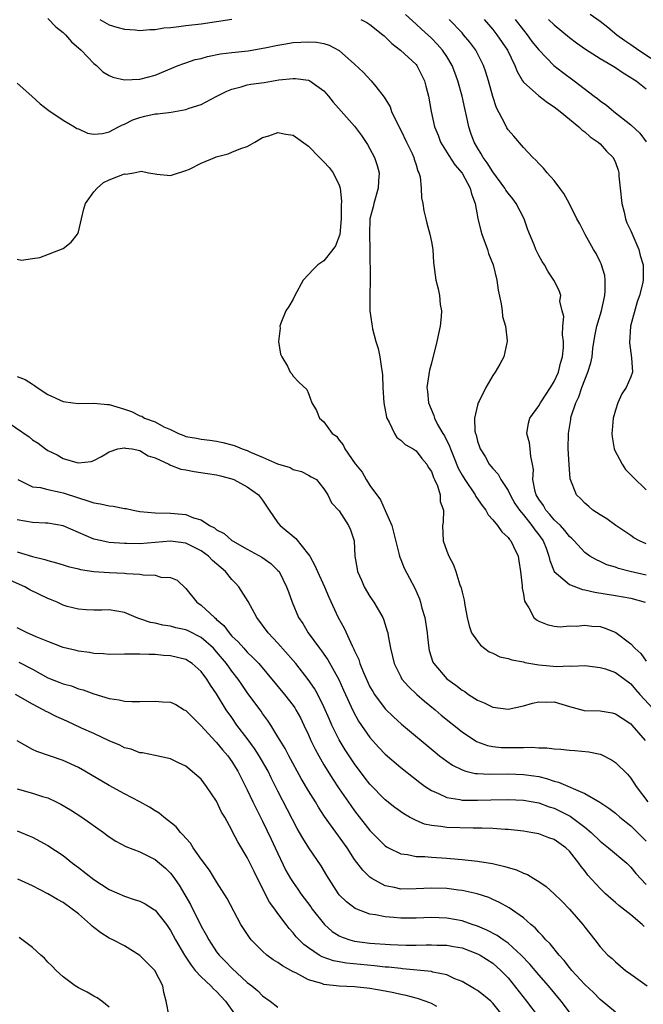
# Model space of a CAD drawing. Units: inches. Extents: x 2604000 to 2607000, y 1497000 to 1500000.
# Drawn here: x 2604593 to 2604675, y 1498199 to 1498327 of the extents above; entities that cross this region are included whole.
import ezdxf

# ---------------------------------------------------------------- set-up
doc = ezdxf.new("R2010")
doc.units = ezdxf.units.IN
doc.header["$MEASUREMENT"] = 0
doc.layers.add('LD26041497_2ft', color=71, linetype='Continuous')

msp = doc.modelspace()

# ---------------------------------------------------------------- linework, layer by layer
at = {"layer": 'LD26041497_2ft'}
for points, elevation in [([(2604597, 1498327.1), (2604598.04, 1498326.04), (2604599, 1498325.3), (2604599.32, 1498325), (2604600.07, 1498324.07), (2604601.33, 1498323), (2604603, 1498321.27), (2604603.37, 1498321), (2604604.18, 1498320.18), (2604605, 1498319.68), (2604605.47, 1498319.47), (2604607, 1498319.11), (2604609, 1498319.21), (2604611, 1498319.74), (2604614.01, 1498321), (2604614.73, 1498321.27), (2604615, 1498321.34), (2604616.23, 1498321.77), (2604617, 1498321.92), (2604617.82, 1498322.18), (2604619.51, 1498322.49), (2604621, 1498322.68), (2604623.11, 1498322.89), (2604625.28, 1498323.28), (2604627, 1498323.66), (2604627.76, 1498323.76), (2604629, 1498323.97), (2604631, 1498324.08), (2604632.01, 1498324.01), (2604633, 1498323.84), (2604633.66, 1498323.66), (2604635, 1498322.94), (2604637, 1498321.18), (2604638.12, 1498320.12), (2604639.17, 1498319), (2604639.77, 1498318.23), (2604640.87, 1498316.87), (2604641.62, 1498315.62), (2604641.82, 1498315), (2604642.55, 1498313.45), (2604643, 1498312.57), (2604643.77, 1498311), (2604644.48, 1498309.52), (2604644.71, 1498309), (2604644.76, 1498308.76), (2604645, 1498308.02), (2604645.23, 1498307.23), (2604645.36, 1498307), (2604645.53, 1498306.47), (2604645.68, 1498305), (2604645.72, 1498303.72), (2604645.88, 1498303), (2604646.04, 1498302.04), (2604646.27, 1498301), (2604646.41, 1498300.41), (2604646.8, 1498299), (2604647, 1498298.01), (2604647.18, 1498297), (2604647.29, 1498295.29), (2604647.57, 1498293), (2604647.88, 1498291.88), (2604648.05, 1498291), (2604648.16, 1498289.84), (2604648.31, 1498289), (2604648.28, 1498288.28), (2604648.16, 1498287), (2604647.73, 1498285), (2604647, 1498282.18), (2604646.75, 1498281.25), (2604646.7, 1498281), (2604646.68, 1498280.68), (2604646.43, 1498279), (2604646.5, 1498278.5), (2604646.61, 1498277), (2604647.34, 1498275.35), (2604647.41, 1498275), (2604647.82, 1498274.18), (2604648.5, 1498273), (2604648.7, 1498272.7), (2604649.37, 1498271.37), (2604649.48, 1498271), (2604649.93, 1498269.93), (2604650.5, 1498268.5), (2604651, 1498267.58), (2604651.36, 1498267), (2604652.73, 1498265), (2604652.81, 1498264.81), (2604653.61, 1498263.61), (2604654.09, 1498263), (2604654.4, 1498262.4), (2604655, 1498261.75), (2604655.61, 1498261), (2604656.19, 1498260.19), (2604657, 1498259.46), (2604657.19, 1498259.19), (2604657.37, 1498259), (2604657.73, 1498258.27), (2604658.33, 1498257), (2604658.41, 1498256.41), (2604658.63, 1498255), (2604658.84, 1498253.16), (2604658.84, 1498252.84), (2604659, 1498252.04), (2604659.13, 1498251.13), (2604659.72, 1498250.28), (2604660.38, 1498249), (2604660.72, 1498248.72), (2604661, 1498248.53), (2604662.09, 1498248.09), (2604663, 1498247.87), (2604663.79, 1498247.79), (2604665, 1498247.93), (2604665.89, 1498247.89), (2604667, 1498248.04), (2604667.91, 1498247.91), (2604669, 1498247.83), (2604669.64, 1498247.64), (2604671.07, 1498247.07), (2604673, 1498245.6), (2604673.53, 1498245), (2604674.32, 1498244.32), (2604675, 1498243.32)], 8994), ([(2604603.79, 1498327), (2604605, 1498326.31), (2604606, 1498326), (2604607, 1498325.71), (2604608.37, 1498325.63), (2604609, 1498325.55), (2604610.31, 1498325.69), (2604611, 1498325.68), (2604612.12, 1498325.88), (2604613, 1498325.94), (2604614.07, 1498326.07), (2604615, 1498326.2), (2604617, 1498326.44), (2604619, 1498326.72), (2604621, 1498327.04)], 8992), ([(2604637.82, 1498327), (2604638.59, 1498326.59), (2604639, 1498326.33), (2604640.69, 1498325), (2604640.84, 1498324.84), (2604641, 1498324.72), (2604641.84, 1498323.84), (2604642.97, 1498323), (2604645, 1498321.1), (2604645.09, 1498321), (2604646.12, 1498319), (2604646.29, 1498318.29), (2604646.64, 1498317), (2604646.96, 1498315), (2604647.4, 1498313), (2604647.89, 1498311.89), (2604648.21, 1498311), (2604649.26, 1498309.26), (2604650.05, 1498308.05), (2604651, 1498306.95), (2604652.08, 1498305), (2604652.24, 1498304.24), (2604652.71, 1498303), (2604653.06, 1498301.06), (2604653.44, 1498299.44), (2604653.58, 1498299), (2604654.3, 1498297), (2604654.46, 1498296.46), (2604655.06, 1498295), (2604655.55, 1498293), (2604655.7, 1498291.7), (2604656.09, 1498289.91), (2604656.21, 1498289), (2604656.27, 1498288.27), (2604656.65, 1498287), (2604656.89, 1498285.11), (2604656.88, 1498285), (2604656.82, 1498284.82), (2604656.44, 1498283), (2604655.94, 1498282.06), (2604655.32, 1498281), (2604655, 1498280.57), (2604654.12, 1498279), (2604653.22, 1498277.22), (2604653.09, 1498277), (2604653, 1498276.71), (2604652.62, 1498275), (2604652.67, 1498273.33), (2604652.74, 1498273), (2604652.82, 1498272.82), (2604653, 1498272.03), (2604653.28, 1498271.28), (2604653.36, 1498271), (2604654, 1498270), (2604654.55, 1498269), (2604654.77, 1498268.77), (2604655, 1498268.44), (2604655.7, 1498267.7), (2604656.05, 1498267), (2604657, 1498265.57), (2604657.26, 1498265), (2604657.9, 1498263.9), (2604658.5, 1498263), (2604659, 1498262.41), (2604660.12, 1498261), (2604660.47, 1498260.47), (2604661, 1498259.81), (2604661.58, 1498259), (2604661.95, 1498258.05), (2604662.33, 1498257), (2604662.43, 1498256.43), (2604663.02, 1498255.02), (2604665, 1498253.32), (2604666.69, 1498252.69), (2604667, 1498252.63), (2604668.32, 1498252.32), (2604671, 1498251.89), (2604673, 1498251.52), (2604674.89, 1498251)], 8992), ([(2604675, 1498254.52), (2604672.92, 1498255), (2604671.4, 1498255.4), (2604671, 1498255.56), (2604669.89, 1498255.89), (2604669, 1498256.33), (2604668.52, 1498256.52), (2604667.68, 1498257), (2604667, 1498257.48), (2604665.63, 1498259), (2604665.31, 1498259.31), (2604665, 1498259.56), (2604664.38, 1498260.38), (2604663.82, 1498261), (2604663, 1498261.77), (2604662.45, 1498262.45), (2604661.93, 1498263), (2604661.6, 1498263.6), (2604661, 1498264.43), (2604660.67, 1498265), (2604660.54, 1498265.46), (2604660.25, 1498267), (2604660.3, 1498268.3), (2604660.2, 1498269), (2604659.97, 1498270.03), (2604659.89, 1498271), (2604659.78, 1498271.78), (2604659.44, 1498273), (2604659.66, 1498274.34), (2604659.83, 1498275), (2604661, 1498276.62), (2604661.22, 1498277), (2604662.55, 1498279), (2604663, 1498279.78), (2604663.56, 1498281), (2604663.84, 1498282.16), (2604664.1, 1498283), (2604664.22, 1498284.22), (2604664.24, 1498285), (2604664.11, 1498285.89), (2604664.15, 1498287), (2604664.25, 1498288.25), (2604664.04, 1498289), (2604663.74, 1498290.26), (2604663.86, 1498291), (2604663.66, 1498291.66), (2604662.95, 1498293), (2604662.18, 1498294.18), (2604661.75, 1498295), (2604661.43, 1498295.43), (2604661, 1498296.2), (2604660.64, 1498297), (2604660.41, 1498297.59), (2604659.56, 1498299.56), (2604659.08, 1498301), (2604658.05, 1498303), (2604657.6, 1498303.6), (2604657, 1498304.33), (2604656.73, 1498304.73), (2604656.57, 1498305), (2604655, 1498307.11), (2604654.29, 1498308.29), (2604653.76, 1498309), (2604653.49, 1498309.49), (2604653, 1498310.26), (2604652.58, 1498311), (2604652.16, 1498312.16), (2604651.88, 1498313), (2604651.59, 1498314.41), (2604651.36, 1498315.36), (2604651.01, 1498317), (2604650.47, 1498319), (2604650.08, 1498320.08), (2604649.71, 1498321), (2604649, 1498322.17), (2604648.44, 1498323), (2604647.76, 1498323.76), (2604647, 1498324.54), (2604645.71, 1498325.71), (2604645, 1498326.39), (2604643.65, 1498327.65)], 8990), ([(2604675, 1498258.63), (2604674.15, 1498259), (2604673.41, 1498259.41), (2604673, 1498259.69), (2604672.23, 1498260.23), (2604671.07, 1498261), (2604669.89, 1498261.89), (2604669, 1498262.42), (2604668.07, 1498263), (2604667.51, 1498263.51), (2604667, 1498263.93), (2604666.49, 1498264.49), (2604665.91, 1498265), (2604665.09, 1498267.09), (2604664.95, 1498268.95), (2604664.85, 1498271), (2604664.86, 1498273), (2604665.17, 1498274.83), (2604665.19, 1498275), (2604665.24, 1498275.24), (2604665.82, 1498277), (2604666.22, 1498277.78), (2604666.6, 1498279), (2604667, 1498280.02), (2604667.42, 1498281), (2604667.79, 1498282.21), (2604667.95, 1498283), (2604668.07, 1498284.07), (2604668.3, 1498285.7), (2604668.55, 1498287), (2604669.16, 1498289), (2604669.61, 1498291), (2604669.65, 1498291.65), (2604669.66, 1498293), (2604669.6, 1498293.6), (2604669.14, 1498295.14), (2604669, 1498295.39), (2604668.47, 1498296.47), (2604668.13, 1498297), (2604667.03, 1498298.97), (2604666.35, 1498300.35), (2604665.98, 1498301), (2604665, 1498302.96), (2604664.28, 1498304.28), (2604663.76, 1498305), (2604663, 1498305.98), (2604662.11, 1498307), (2604661.62, 1498307.62), (2604661, 1498308.2), (2604660.63, 1498308.63), (2604660.21, 1498309), (2604659, 1498310.29), (2604657.76, 1498311.76), (2604657, 1498312.6), (2604656.85, 1498312.85), (2604656.56, 1498313.44), (2604655.48, 1498315.48), (2604655, 1498316.95), (2604654.44, 1498319), (2604654.1, 1498320.1), (2604653.8, 1498321), (2604652.78, 1498323), (2604652.02, 1498324.02), (2604651.21, 1498325), (2604651, 1498325.23), (2604649.31, 1498327)], 8988), ([(2604653.9, 1498327), (2604655, 1498325.69), (2604655.54, 1498325), (2604656.92, 1498323), (2604657.89, 1498321), (2604658.19, 1498320.19), (2604658.88, 1498319), (2604659, 1498318.82), (2604661, 1498317.02), (2604662.15, 1498316.15), (2604663, 1498315.62), (2604663.81, 1498315), (2604665, 1498313.98), (2604666.24, 1498313), (2604666.6, 1498312.6), (2604667, 1498312.33), (2604667.69, 1498311.69), (2604668.75, 1498311), (2604669, 1498310.76), (2604669.82, 1498309.82), (2604670.68, 1498309), (2604671, 1498308.35), (2604671.35, 1498307.35), (2604671.44, 1498307), (2604671.46, 1498306.54), (2604671.63, 1498305), (2604671.82, 1498303), (2604672.13, 1498301.87), (2604672.31, 1498301), (2604672.49, 1498300.49), (2604673, 1498299.42), (2604674.05, 1498297), (2604674.22, 1498296.22), (2604674.59, 1498295), (2604674.62, 1498293.38), (2604674.62, 1498293), (2604674.52, 1498292.52), (2604674.15, 1498291), (2604673.81, 1498290.19), (2604672.97, 1498287), (2604672.82, 1498284.82), (2604673.11, 1498282.89), (2604673.2, 1498281), (2604673, 1498280.4), (2604672.4, 1498279), (2604671.84, 1498278.16), (2604671.31, 1498277), (2604671, 1498276.03), (2604670.72, 1498275), (2604670.57, 1498273.43), (2604670.54, 1498273), (2604670.58, 1498272.58), (2604670.82, 1498271), (2604670.87, 1498270.87), (2604671.87, 1498269), (2604672.33, 1498268.33), (2604673, 1498267.64), (2604673.3, 1498267.3), (2604675, 1498265.65)], 8986), ([(2604657.92, 1498327), (2604659, 1498325.58), (2604659.47, 1498325), (2604660.12, 1498324.12), (2604661, 1498323.01), (2604662.97, 1498320.97), (2604664.11, 1498320.11), (2604665.62, 1498319), (2604668.23, 1498317), (2604668.67, 1498316.67), (2604669, 1498316.4), (2604669.82, 1498315.82), (2604670.78, 1498315), (2604673, 1498313.27), (2604674.17, 1498312.17), (2604675.02, 1498311.02)], 8984), ([(2604662.28, 1498327), (2604663, 1498326.27), (2604665, 1498324.63), (2604665.93, 1498323.93), (2604667.1, 1498323.1), (2604669, 1498321.89), (2604670.55, 1498321), (2604671, 1498320.71), (2604672.01, 1498320.01), (2604673, 1498319.44), (2604673.25, 1498319.25), (2604673.68, 1498319), (2604675, 1498317.96)], 8982), ([(2604667.7, 1498327.7), (2604669, 1498326.77), (2604669.99, 1498325.99), (2604671.19, 1498325), (2604672.23, 1498324.23), (2604673, 1498323.73), (2604674.03, 1498323), (2604677.11, 1498321)], 8980), ([(2604593, 1498318.69), (2604594.93, 1498317), (2604596.01, 1498316.01), (2604597.12, 1498315.12), (2604599, 1498313.84), (2604600.5, 1498313), (2604600.78, 1498312.78), (2604601, 1498312.72), (2604602.17, 1498312.17), (2604603, 1498312.05), (2604604.14, 1498312.14), (2604605, 1498312.34), (2604606.22, 1498313), (2604606.74, 1498313.26), (2604607, 1498313.33), (2604608.1, 1498313.9), (2604609, 1498314.2), (2604609.63, 1498314.37), (2604611, 1498314.68), (2604611.3, 1498314.7), (2604613.08, 1498314.92), (2604615, 1498315.25), (2604615.41, 1498315.41), (2604617, 1498315.92), (2604618.95, 1498316.95), (2604620.35, 1498317.65), (2604621, 1498317.92), (2604622.19, 1498318.19), (2604623, 1498318.45), (2604623.45, 1498318.55), (2604625.21, 1498318.79), (2604627.11, 1498319.11), (2604629, 1498319.3), (2604629.3, 1498319.3), (2604631, 1498319.09), (2604631.18, 1498319), (2604633, 1498317.69), (2604633.6, 1498317), (2604634.22, 1498316.22), (2604637, 1498313.06), (2604637.88, 1498311.88), (2604638.68, 1498310.68), (2604639, 1498310.11), (2604639.57, 1498309), (2604639.95, 1498307.95), (2604640.18, 1498307), (2604640.09, 1498305.91), (2604640.08, 1498305), (2604639.5, 1498303), (2604639.42, 1498302.58), (2604639, 1498301), (2604638.94, 1498299), (2604638.99, 1498297.01), (2604639.02, 1498293), (2604638.99, 1498291), (2604639, 1498289), (2604639.26, 1498287.26), (2604639.28, 1498287), (2604639.33, 1498286.67), (2604639.78, 1498285), (2604640.08, 1498284.08), (2604640.3, 1498283), (2604640.51, 1498281.49), (2604640.59, 1498281), (2604640.62, 1498280.62), (2604640.66, 1498279), (2604640.79, 1498277), (2604641.15, 1498275.15), (2604641.2, 1498275), (2604641.5, 1498274.5), (2604642.21, 1498273), (2604642.5, 1498272.5), (2604643, 1498272.16), (2604643.59, 1498271.59), (2604644.64, 1498271), (2604645, 1498270.74), (2604645.77, 1498269.77), (2604646.43, 1498269), (2604646.6, 1498268.6), (2604647, 1498268.05), (2604647.27, 1498267.27), (2604647.42, 1498267), (2604647.81, 1498266.19), (2604648.14, 1498265), (2604648.15, 1498264.15), (2604648.57, 1498263), (2604648.53, 1498261.47), (2604648.46, 1498261), (2604648.55, 1498259), (2604649, 1498257.67), (2604649.26, 1498257), (2604649.9, 1498255.9), (2604650.17, 1498255), (2604650.73, 1498253.27), (2604650.88, 1498252.88), (2604651, 1498252.32), (2604651.29, 1498251.29), (2604651.37, 1498250.63), (2604651.65, 1498249), (2604651.93, 1498247.93), (2604652.24, 1498247), (2604653, 1498245.92), (2604653.4, 1498245.4), (2604654.55, 1498244.55), (2604655, 1498244.36), (2604655.91, 1498243.91), (2604657, 1498243.66), (2604657.48, 1498243.48), (2604659, 1498243.22), (2604659.17, 1498243.17), (2604661, 1498242.84), (2604663.35, 1498242.65), (2604665, 1498242.71), (2604665.33, 1498242.67), (2604667, 1498242.74), (2604669, 1498242.52), (2604669.68, 1498242.32), (2604671, 1498241.85), (2604672.19, 1498241), (2604672.64, 1498240.64), (2604673, 1498240.37), (2604673.63, 1498239.63), (2604674.18, 1498239), (2604676.49, 1498236.49)], 8996), ([(2604593, 1498295.72), (2604593.59, 1498295.59), (2604595, 1498295.83), (2604595.96, 1498295.96), (2604599, 1498297.13), (2604600.03, 1498297.97), (2604600.86, 1498299), (2604601, 1498299.3), (2604601.41, 1498301), (2604601.69, 1498302.31), (2604601.91, 1498303), (2604603, 1498304.5), (2604603.42, 1498305), (2604604.28, 1498305.72), (2604605, 1498306.06), (2604607, 1498306.86), (2604607.16, 1498306.84), (2604608.23, 1498307), (2604609, 1498307.15), (2604609.2, 1498307.2), (2604610.11, 1498307), (2604611, 1498306.86), (2604611.2, 1498306.8), (2604613, 1498306.66), (2604613.27, 1498306.73), (2604615, 1498307.3), (2604615.49, 1498307.49), (2604617, 1498308.25), (2604618.76, 1498309), (2604618.94, 1498309.06), (2604620.51, 1498309.49), (2604621, 1498309.67), (2604622.16, 1498310.16), (2604623, 1498310.44), (2604623.37, 1498310.63), (2604623.97, 1498311), (2604625, 1498311.58), (2604625.83, 1498311.83), (2604627, 1498312.26), (2604628.04, 1498312.04), (2604629, 1498311.91), (2604631, 1498310.46), (2604632.42, 1498309), (2604633, 1498308.43), (2604633.68, 1498307.68), (2604634.21, 1498307), (2604635, 1498305.38), (2604635.13, 1498305), (2604635.3, 1498303.3), (2604635.23, 1498302.77), (2604635.24, 1498301), (2604635.05, 1498298.95), (2604634.51, 1498297.49), (2604634.17, 1498297), (2604633, 1498295.54), (2604632.2, 1498295), (2604631.58, 1498294.41), (2604631, 1498293.74), (2604630.27, 1498293), (2604629.2, 1498291), (2604629, 1498290.54), (2604628.43, 1498289.57), (2604628.05, 1498289), (2604627.38, 1498287.38), (2604627.24, 1498287), (2604627.27, 1498286.73), (2604627.09, 1498285), (2604627.35, 1498283.35), (2604627.51, 1498283), (2604628.23, 1498281.77), (2604628.61, 1498281), (2604628.8, 1498280.8), (2604629, 1498280.5), (2604629.72, 1498279.72), (2604630.75, 1498278.75), (2604631, 1498278.23), (2604631.43, 1498277), (2604632.01, 1498276.01), (2604632.4, 1498275), (2604633, 1498274.51), (2604634.07, 1498273), (2604634.64, 1498272.64), (2604635, 1498272.15), (2604635.52, 1498271.52), (2604635.7, 1498271), (2604637.07, 1498269.07), (2604637.1, 1498269), (2604637.97, 1498267.97), (2604638.5, 1498267), (2604639, 1498266.25), (2604640.35, 1498264.35), (2604641, 1498262.96), (2604641.84, 1498261), (2604642.82, 1498257.18), (2604642.87, 1498256.87), (2604643, 1498256.58), (2604643.44, 1498255.44), (2604644.84, 1498252.84), (2604645.45, 1498251.45), (2604645.59, 1498251), (2604645.78, 1498250.22), (2604646.15, 1498249), (2604646.45, 1498247), (2604646.48, 1498246.48), (2604646.65, 1498245), (2604646.71, 1498244.71), (2604647.21, 1498243.21), (2604647.32, 1498243), (2604649, 1498241.03), (2604650.2, 1498240.2), (2604651, 1498239.53), (2604651.35, 1498239.35), (2604651.83, 1498239), (2604653, 1498238.24), (2604653.9, 1498237.9), (2604655, 1498237.34), (2604657, 1498237.07), (2604659, 1498237.49), (2604660.17, 1498237.83), (2604661, 1498238.02), (2604662, 1498238), (2604663, 1498238.02), (2604665, 1498237.41), (2604666.91, 1498236.91), (2604669, 1498236.84), (2604670.58, 1498236.58), (2604671, 1498236.48), (2604671.88, 1498235.88), (2604673, 1498235.16), (2604673.15, 1498235), (2604674.87, 1498233)], 8998), ([(2604593, 1498280.43), (2604594.07, 1498280.07), (2604595, 1498279.42), (2604595.28, 1498279.28), (2604595.63, 1498279), (2604597, 1498278.1), (2604599, 1498277.19), (2604600.27, 1498277), (2604601, 1498276.92), (2604603, 1498276.96), (2604604.8, 1498276.8), (2604605, 1498276.8), (2604607, 1498276.19), (2604607.89, 1498275.89), (2604609, 1498275.3), (2604609.25, 1498275.25), (2604609.61, 1498275), (2604611, 1498274.51), (2604612.11, 1498273.89), (2604613, 1498273.55), (2604614.05, 1498273), (2604614.75, 1498272.75), (2604615, 1498272.63), (2604616.4, 1498272.4), (2604617, 1498272.25), (2604618.12, 1498272.12), (2604619, 1498271.99), (2604619.83, 1498271.83), (2604621, 1498271.54), (2604621.41, 1498271.41), (2604622.32, 1498271), (2604622.85, 1498270.85), (2604623, 1498270.79), (2604623.41, 1498270.59), (2604625, 1498269.93), (2604626.94, 1498269.06), (2604628.59, 1498268.59), (2604629, 1498268.32), (2604630.06, 1498268.06), (2604631, 1498267.57), (2604631.35, 1498267.35), (2604632.03, 1498267), (2604633, 1498265.81), (2604633.51, 1498265), (2604633.97, 1498263.97), (2604635, 1498262.91), (2604636.19, 1498261), (2604636.47, 1498260.47), (2604636.92, 1498259), (2604637.02, 1498257), (2604637.34, 1498255.34), (2604637.37, 1498255), (2604637.89, 1498253.89), (2604638.25, 1498253), (2604639, 1498251.75), (2604639.5, 1498251), (2604640.67, 1498249), (2604640.78, 1498248.78), (2604641.25, 1498247.25), (2604641.31, 1498247), (2604641.35, 1498246.65), (2604641.67, 1498245), (2604641.95, 1498243.95), (2604642.14, 1498243), (2604643, 1498241.29), (2604643.16, 1498241), (2604644.01, 1498240.01), (2604645.09, 1498239), (2604646.11, 1498238.11), (2604647.48, 1498237), (2604648.3, 1498236.3), (2604651, 1498234.13), (2604652.87, 1498232.87), (2604654.34, 1498232.34), (2604655, 1498232.21), (2604656.09, 1498232.09), (2604657, 1498232.06), (2604658.08, 1498232.08), (2604659, 1498232.07), (2604660.11, 1498232.11), (2604661, 1498232.03), (2604662.04, 1498232.04), (2604663, 1498231.88), (2604663.86, 1498231.86), (2604665, 1498231.71), (2604665.69, 1498231.69), (2604667.51, 1498231.51), (2604669, 1498231.2), (2604669.14, 1498231.14), (2604670.47, 1498230.46), (2604671, 1498230.13), (2604672.58, 1498228.58), (2604673, 1498228.08), (2604673.72, 1498227), (2604675.21, 1498225)], 9000), ([(2604591, 1498275), (2604594.57, 1498272.57), (2604595, 1498272.17), (2604595.75, 1498271.75), (2604596.68, 1498271), (2604597, 1498270.78), (2604598.21, 1498270.21), (2604599, 1498269.77), (2604600.79, 1498269.21), (2604601, 1498269.17), (2604602.64, 1498269.36), (2604603, 1498269.48), (2604603.99, 1498270.01), (2604605, 1498270.62), (2604606.13, 1498271), (2604607, 1498271.15), (2604607.11, 1498271.11), (2604608.01, 1498271), (2604609, 1498270.81), (2604610.09, 1498270.09), (2604611, 1498269.82), (2604612.77, 1498269), (2604612.91, 1498268.91), (2604613, 1498268.89), (2604614.36, 1498268.36), (2604615, 1498268.26), (2604616.06, 1498268.06), (2604617.81, 1498267.81), (2604619, 1498267.61), (2604619.5, 1498267.5), (2604621, 1498267.11), (2604621.27, 1498267), (2604623, 1498266.04), (2604624.47, 1498265), (2604625, 1498264.33), (2604625.84, 1498263), (2604627, 1498261.38), (2604627.29, 1498261), (2604629.34, 1498259.34), (2604631, 1498257.23), (2604631.15, 1498257), (2604631.8, 1498255.8), (2604632.15, 1498255), (2604633.08, 1498253), (2604633.65, 1498251.65), (2604634.84, 1498249), (2604635.62, 1498247.62), (2604636.68, 1498245.32), (2604636.9, 1498244.9), (2604637, 1498244.66), (2604637.53, 1498243.53), (2604637.69, 1498243), (2604638.15, 1498241.85), (2604638.67, 1498240.67), (2604639, 1498239.98), (2604639.35, 1498239.35), (2604639.58, 1498239), (2604641, 1498237.11), (2604642.06, 1498236.06), (2604643.12, 1498235.12), (2604647.48, 1498231.48), (2604648.08, 1498231), (2604649, 1498230.29), (2604649.76, 1498229.76), (2604651, 1498229.14), (2604651.5, 1498229), (2604652.7, 1498228.7), (2604653, 1498228.68), (2604654.58, 1498228.58), (2604657, 1498228.63), (2604659, 1498228.57), (2604660.38, 1498228.38), (2604661, 1498228.27), (2604662.03, 1498228.03), (2604663, 1498227.7), (2604663.57, 1498227.57), (2604667, 1498226.09), (2604668.95, 1498224.95), (2604670.15, 1498224.15), (2604671, 1498223.5), (2604671.57, 1498223), (2604673, 1498221.86), (2604675, 1498219.86)], 9002), ([(2604593.11, 1498267), (2604595, 1498266.06), (2604596.04, 1498265.96), (2604597, 1498265.69), (2604598.62, 1498265.38), (2604599, 1498265.28), (2604601, 1498264.6), (2604602.24, 1498264.24), (2604603, 1498263.96), (2604603.85, 1498263.85), (2604605, 1498263.56), (2604605.52, 1498263.52), (2604607, 1498263.22), (2604607.21, 1498263.21), (2604608.13, 1498263), (2604609, 1498262.86), (2604611, 1498262.67), (2604613, 1498262.62), (2604614.5, 1498262.5), (2604615, 1498262.43), (2604615.98, 1498262.02), (2604617, 1498261.74), (2604618.1, 1498261), (2604618.71, 1498260.71), (2604619, 1498260.47), (2604619.99, 1498259.99), (2604621, 1498259.06), (2604621.09, 1498259), (2604623, 1498257.92), (2604624.9, 1498256.9), (2604626.07, 1498256.07), (2604627, 1498255.16), (2604627.14, 1498255), (2604628.13, 1498253), (2604628.38, 1498252.38), (2604628.87, 1498251), (2604629.7, 1498249), (2604630.23, 1498248.23), (2604630.93, 1498247), (2604632.4, 1498245), (2604632.67, 1498244.67), (2604633.49, 1498243.49), (2604634.92, 1498240.92), (2604635.55, 1498239.55), (2604636.79, 1498236.79), (2604637.51, 1498235.51), (2604639, 1498233.36), (2604640.11, 1498232.11), (2604641, 1498231.18), (2604643, 1498229.48), (2604645.51, 1498227.51), (2604646.19, 1498227), (2604647, 1498226.45), (2604647.93, 1498226.07), (2604649, 1498225.54), (2604650.71, 1498225.29), (2604651, 1498225.22), (2604652.79, 1498225.21), (2604653, 1498225.2), (2604654.74, 1498225.26), (2604657, 1498225.31), (2604659, 1498225.22), (2604661, 1498224.84), (2604662.35, 1498224.35), (2604663, 1498224.14), (2604663.79, 1498223.79), (2604665.11, 1498223.11), (2604667, 1498221.7), (2604667.84, 1498221), (2604669, 1498219.86), (2604670.1, 1498219), (2604672.47, 1498217), (2604673, 1498216.46), (2604673.64, 1498215.64), (2604675, 1498214.22)], 9004), ([(2604674.74, 1498208.74), (2604674.5, 1498209), (2604673, 1498210.25), (2604671.45, 1498211.45), (2604671, 1498211.87), (2604670.38, 1498212.38), (2604669.71, 1498213), (2604669, 1498213.69), (2604667.42, 1498215.42), (2604667, 1498215.98), (2604666.54, 1498216.54), (2604666.24, 1498217), (2604665, 1498218.57), (2604664.55, 1498219), (2604663.63, 1498219.63), (2604663, 1498220.08), (2604662.31, 1498220.31), (2604661, 1498220.81), (2604659.95, 1498221), (2604659, 1498221.15), (2604657, 1498221.36), (2604656.64, 1498221.36), (2604655, 1498221.49), (2604653.56, 1498221.56), (2604652.46, 1498221.54), (2604649, 1498221.63), (2604648.23, 1498221.77), (2604647, 1498221.89), (2604646.09, 1498222.09), (2604645, 1498222.56), (2604644.17, 1498223), (2604643.42, 1498223.42), (2604642.26, 1498224.26), (2604641, 1498225.26), (2604639, 1498227.3), (2604638.26, 1498228.26), (2604637, 1498229.93), (2604635.78, 1498231.78), (2604635, 1498233.06), (2604634.03, 1498235), (2604633.71, 1498235.71), (2604633, 1498237.37), (2604632.18, 1498239), (2604631.75, 1498239.75), (2604630.94, 1498240.94), (2604629.34, 1498243), (2604629, 1498243.41), (2604627, 1498245.69), (2604625.74, 1498247), (2604625, 1498248.01), (2604624.25, 1498249), (2604623.11, 1498251.11), (2604621.89, 1498253), (2604621.48, 1498253.48), (2604621, 1498253.96), (2604620.15, 1498255), (2604618.47, 1498256.47), (2604617.97, 1498257), (2604617, 1498257.72), (2604615, 1498258.71), (2604613, 1498258.96), (2604611, 1498258.78), (2604609, 1498258.64), (2604607.32, 1498258.68), (2604607, 1498258.67), (2604605, 1498258.8), (2604604.03, 1498259), (2604603, 1498259.24), (2604599, 1498260.98), (2604597, 1498261.32), (2604596.68, 1498261.32), (2604595, 1498261.39), (2604593, 1498261.76)], 9006), ([(2604593, 1498257.59), (2604595, 1498256.98), (2604596.6, 1498256.6), (2604597, 1498256.44), (2604598.15, 1498256.15), (2604599, 1498255.9), (2604599.66, 1498255.66), (2604601, 1498255.37), (2604601.28, 1498255.28), (2604603.02, 1498255.02), (2604605, 1498254.88), (2604607, 1498254.8), (2604607.24, 1498254.76), (2604609, 1498254.67), (2604609.43, 1498254.57), (2604611, 1498254.52), (2604611.72, 1498254.28), (2604613, 1498254.22), (2604613.87, 1498253.87), (2604615, 1498252.82), (2604616.43, 1498251), (2604617, 1498250.64), (2604618.71, 1498249), (2604618.89, 1498248.89), (2604619, 1498248.77), (2604619.96, 1498247.96), (2604620.63, 1498247), (2604621, 1498246.6), (2604621.83, 1498245.83), (2604622.55, 1498245), (2604622.77, 1498244.77), (2604623, 1498244.5), (2604623.78, 1498243.78), (2604624.49, 1498243), (2604627.87, 1498239), (2604629, 1498237.54), (2604629.22, 1498237.22), (2604629.35, 1498237), (2604629.93, 1498235.93), (2604630.39, 1498235), (2604631, 1498233.71), (2604631.31, 1498233), (2604631.86, 1498231.86), (2604632.32, 1498231), (2604633, 1498229.83), (2604633.51, 1498229), (2604634.08, 1498228.08), (2604635, 1498226.69), (2604636.5, 1498224.5), (2604637, 1498223.8), (2604639, 1498221.25), (2604640.11, 1498220.11), (2604641, 1498219.24), (2604641.14, 1498219.14), (2604641.41, 1498219), (2604643, 1498218.19), (2604643.9, 1498218.1), (2604645, 1498217.86), (2604646.16, 1498217.84), (2604647, 1498217.76), (2604649, 1498217.63), (2604650.51, 1498217.49), (2604651, 1498217.46), (2604653, 1498217.26), (2604654.95, 1498216.95), (2604656.57, 1498216.57), (2604657, 1498216.43), (2604658.11, 1498216.11), (2604659, 1498215.69), (2604659.52, 1498215.52), (2604660.35, 1498215), (2604661, 1498214.61), (2604661.96, 1498213.96), (2604663, 1498213), (2604664.02, 1498212.02), (2604665.02, 1498211), (2604666.75, 1498209), (2604667, 1498208.65), (2604668.33, 1498207), (2604669, 1498206.08), (2604669.99, 1498205), (2604670.55, 1498204.55), (2604671, 1498204.13), (2604672.31, 1498203), (2604673, 1498202.52), (2604675.12, 1498201)], 9008), ([(2604671, 1498197.58), (2604669, 1498199.22), (2604668.12, 1498200.12), (2604667, 1498201.16), (2604665.33, 1498203), (2604665.19, 1498203.19), (2604665, 1498203.4), (2604664.3, 1498204.3), (2604663.64, 1498205), (2604662.47, 1498206.47), (2604661.91, 1498207), (2604661.51, 1498207.51), (2604661, 1498208), (2604660.55, 1498208.55), (2604659.96, 1498209), (2604659, 1498209.85), (2604657.15, 1498211.15), (2604655.88, 1498211.88), (2604655, 1498212.26), (2604654.5, 1498212.5), (2604652.98, 1498212.98), (2604651, 1498213.42), (2604650.52, 1498213.48), (2604649, 1498213.69), (2604647, 1498213.75), (2604645, 1498213.63), (2604643, 1498213.6), (2604642.2, 1498213.8), (2604641, 1498214.05), (2604639.26, 1498215), (2604639, 1498215.18), (2604638.06, 1498216.06), (2604637, 1498217.47), (2604636.01, 1498219), (2604633.09, 1498223.09), (2604632.3, 1498224.3), (2604631.88, 1498225), (2604631, 1498226.42), (2604630.04, 1498228.04), (2604628.42, 1498231), (2604627.94, 1498231.94), (2604627.27, 1498233), (2604627, 1498233.48), (2604626.07, 1498235), (2604625.64, 1498235.64), (2604625, 1498236.51), (2604624.8, 1498236.8), (2604623.75, 1498238.25), (2604623, 1498239.26), (2604622.28, 1498240.28), (2604621.81, 1498241), (2604621, 1498242.04), (2604620.3, 1498243), (2604619, 1498244.55), (2604618.58, 1498245), (2604617, 1498246.41), (2604615.28, 1498247.28), (2604615, 1498247.4), (2604613.68, 1498247.68), (2604613, 1498247.87), (2604612, 1498248), (2604611, 1498248.27), (2604610.37, 1498248.37), (2604609, 1498248.86), (2604608.88, 1498248.88), (2604608.54, 1498249), (2604607, 1498249.68), (2604605, 1498250.03), (2604604.03, 1498249.98), (2604603, 1498249.99), (2604602, 1498250), (2604601, 1498250.09), (2604599.53, 1498250.47), (2604599, 1498250.63), (2604598.21, 1498251), (2604597.37, 1498251.37), (2604597, 1498251.49), (2604594.64, 1498252.64), (2604593.99, 1498253), (2604590.55, 1498254.55)], 9010), ([(2604666.11, 1498196.11), (2604663.92, 1498199), (2604662.27, 1498201), (2604661, 1498202.42), (2604659.82, 1498203.82), (2604658.69, 1498205), (2604657, 1498206.54), (2604656.34, 1498207), (2604655.57, 1498207.57), (2604654.25, 1498208.25), (2604653, 1498208.78), (2604652.33, 1498209), (2604651, 1498209.47), (2604649, 1498209.83), (2604647, 1498209.89), (2604645, 1498209.81), (2604643, 1498209.81), (2604642.09, 1498209.91), (2604641, 1498209.98), (2604639.73, 1498210.27), (2604639, 1498210.36), (2604637.28, 1498211), (2604637.08, 1498211.08), (2604635.93, 1498211.93), (2604635, 1498212.87), (2604634.9, 1498213), (2604633.36, 1498215.36), (2604632.63, 1498216.63), (2604631.01, 1498219.01), (2604630.25, 1498220.25), (2604629.82, 1498221), (2604629.51, 1498221.51), (2604627, 1498226.36), (2604626.12, 1498228.12), (2604625.73, 1498229), (2604624.57, 1498231), (2604623.95, 1498231.95), (2604623, 1498233.24), (2604621.66, 1498235), (2604621, 1498235.96), (2604620.25, 1498237), (2604619, 1498239.08), (2604618.21, 1498240.21), (2604617.74, 1498241), (2604617, 1498241.98), (2604615.81, 1498243), (2604615, 1498243.53), (2604613, 1498244.02), (2604612.08, 1498244.08), (2604611, 1498244.18), (2604610.19, 1498244.19), (2604609, 1498244.26), (2604608.22, 1498244.22), (2604607, 1498244.23), (2604605, 1498244.19), (2604604.28, 1498244.28), (2604603, 1498244.34), (2604602.44, 1498244.44), (2604601, 1498244.63), (2604600.7, 1498244.7), (2604599, 1498245.1), (2604597, 1498245.87), (2604595.5, 1498246.5), (2604595, 1498246.73), (2604594.31, 1498247), (2604593, 1498247.66)], 9012), ([(2604593.21, 1498243.21), (2604595, 1498242.27), (2604597, 1498241.16), (2604598.55, 1498240.55), (2604599, 1498240.35), (2604600.09, 1498240.09), (2604601, 1498239.74), (2604601.59, 1498239.59), (2604603, 1498239.06), (2604605, 1498238.46), (2604606.29, 1498238.29), (2604607, 1498238.13), (2604607.94, 1498238.06), (2604609, 1498238.06), (2604611, 1498238.13), (2604611.96, 1498238.04), (2604613, 1498237.97), (2604613.67, 1498237.67), (2604614.78, 1498237), (2604615, 1498236.89), (2604617, 1498234.91), (2604618.86, 1498232.86), (2604619, 1498232.73), (2604619.76, 1498231.76), (2604620.45, 1498231), (2604621, 1498230.23), (2604621.46, 1498229.46), (2604621.77, 1498229), (2604623, 1498226.55), (2604623.72, 1498225), (2604625, 1498222.45), (2604626.11, 1498220.11), (2604626.66, 1498219), (2604627, 1498218.25), (2604628.05, 1498216.05), (2604628.63, 1498215), (2604629, 1498214.45), (2604629.6, 1498213.6), (2604630, 1498213), (2604631.29, 1498211.29), (2604631.48, 1498211), (2604633.06, 1498209), (2604634.09, 1498208.09), (2604635, 1498207.52), (2604635.36, 1498207.36), (2604636.37, 1498207), (2604637, 1498206.82), (2604639, 1498206.56), (2604641.62, 1498206.38), (2604643.7, 1498206.3), (2604645, 1498206.3), (2604646.33, 1498206.33), (2604647, 1498206.33), (2604647.7, 1498206.3), (2604649, 1498206.29), (2604649.89, 1498206.11), (2604651, 1498205.93), (2604653, 1498205.19), (2604653.37, 1498205), (2604655, 1498203.96), (2604656.07, 1498203), (2604657, 1498202.03), (2604659.42, 1498199), (2604660.91, 1498197)], 9014), ([(2604656.4, 1498197), (2604655, 1498198.75), (2604654.75, 1498199), (2604653.8, 1498199.8), (2604653, 1498200.38), (2604652.62, 1498200.62), (2604651, 1498201.54), (2604650.08, 1498201.92), (2604649, 1498202.42), (2604647.2, 1498202.8), (2604647, 1498202.86), (2604643.23, 1498203.23), (2604643, 1498203.24), (2604641.43, 1498203.43), (2604641, 1498203.45), (2604639.61, 1498203.61), (2604635.95, 1498203.95), (2604634.26, 1498204.26), (2604632.78, 1498204.78), (2604632.37, 1498205), (2604631, 1498205.93), (2604630.39, 1498206.39), (2604629.75, 1498207), (2604629.38, 1498207.38), (2604629, 1498207.89), (2604628.47, 1498208.47), (2604628.06, 1498209), (2604627, 1498210.41), (2604626.6, 1498211), (2604625.91, 1498211.91), (2604624.32, 1498215), (2604623.9, 1498215.9), (2604623, 1498217.75), (2604621.77, 1498219.77), (2604621.09, 1498221.09), (2604621, 1498221.29), (2604620.06, 1498223), (2604619.65, 1498223.65), (2604619, 1498225.08), (2604617.71, 1498227), (2604617, 1498227.95), (2604615, 1498229.65), (2604614.05, 1498230.05), (2604613, 1498230.61), (2604611, 1498231.01), (2604609.36, 1498231.36), (2604609, 1498231.37), (2604607.85, 1498231.85), (2604607, 1498232.04), (2604606.38, 1498232.38), (2604605, 1498232.96), (2604603, 1498233.89), (2604601.39, 1498234.61), (2604599.49, 1498235.49), (2604598.1, 1498236.1), (2604597, 1498236.67), (2604596.77, 1498236.77), (2604596.38, 1498237), (2604595, 1498237.7), (2604592.79, 1498239)], 9016), ([(2604647.7, 1498198.3), (2604647, 1498198.7), (2604646.8, 1498198.8), (2604645.31, 1498199.31), (2604645, 1498199.38), (2604643.73, 1498199.73), (2604643, 1498199.88), (2604642.1, 1498200.1), (2604641, 1498200.32), (2604639, 1498200.66), (2604637, 1498200.87), (2604634.97, 1498200.97), (2604633, 1498201.18), (2604632.72, 1498201.28), (2604631, 1498201.79), (2604629.33, 1498202.67), (2604629, 1498202.82), (2604627.61, 1498203.61), (2604627, 1498204.03), (2604626.38, 1498204.38), (2604625.56, 1498205), (2604625, 1498205.5), (2604623.49, 1498207), (2604623.28, 1498207.28), (2604622.16, 1498209), (2604620.4, 1498212.4), (2604619, 1498214.55), (2604618.74, 1498215), (2604618.06, 1498216.06), (2604617, 1498217.51), (2604615.95, 1498219), (2604615.59, 1498219.59), (2604615, 1498220.24), (2604614.66, 1498220.66), (2604614.3, 1498221), (2604613.74, 1498221.74), (2604612.14, 1498223), (2604611.53, 1498223.53), (2604611, 1498223.81), (2604610.27, 1498224.27), (2604609, 1498224.97), (2604607, 1498226.02), (2604605, 1498227.13), (2604601.84, 1498229), (2604601, 1498229.46), (2604599, 1498230.38), (2604595.56, 1498231.56), (2604595, 1498231.81), (2604593, 1498232.95)], 9018), ([(2604593, 1498226.7), (2604595, 1498226.12), (2604596.31, 1498225.69), (2604597, 1498225.5), (2604598.08, 1498225), (2604598.7, 1498224.7), (2604599.95, 1498223.95), (2604601.44, 1498223), (2604604.24, 1498221), (2604605, 1498220.41), (2604605.86, 1498219.86), (2604607.18, 1498219.18), (2604609, 1498218.48), (2604610.04, 1498217.96), (2604611, 1498217.47), (2604611.56, 1498217), (2604612.33, 1498216.33), (2604613, 1498215.68), (2604613.3, 1498215.3), (2604614.12, 1498214.12), (2604614.88, 1498212.88), (2604615.61, 1498211.61), (2604617, 1498208.79), (2604617.65, 1498207.65), (2604617.98, 1498207), (2604619, 1498205.43), (2604619.33, 1498205), (2604620.17, 1498204.17), (2604621, 1498203.3), (2604623, 1498201.44), (2604623.58, 1498201), (2604624.37, 1498200.36), (2604625, 1498199.69), (2604626, 1498199), (2604627, 1498198.22)], 9020), ([(2604593, 1498221.21), (2604593.55, 1498221), (2604594.57, 1498220.57), (2604595, 1498220.36), (2604597, 1498219.29), (2604599, 1498217.97), (2604600.21, 1498217), (2604601, 1498216.41), (2604603, 1498214.87), (2604605, 1498213.57), (2604607, 1498212.7), (2604608.27, 1498212.27), (2604609, 1498212.05), (2604609.69, 1498211.69), (2604610.91, 1498210.91), (2604611, 1498210.85), (2604612.46, 1498209), (2604613, 1498208.23), (2604613.66, 1498207), (2604614.8, 1498205), (2604615.67, 1498203.67), (2604616.22, 1498203), (2604617, 1498202.16), (2604618.26, 1498201), (2604618.59, 1498200.59), (2604619, 1498200.27), (2604620.16, 1498199), (2604621.34, 1498197.34)], 9022), ([(2604612.84, 1498197), (2604612.45, 1498199), (2604612.13, 1498200.13), (2604612, 1498201), (2604610.97, 1498203), (2604609, 1498204.96), (2604607, 1498206.19), (2604605.46, 1498207), (2604605, 1498207.22), (2604603.91, 1498207.91), (2604603, 1498208.62), (2604602.77, 1498208.77), (2604602.57, 1498209), (2604601, 1498210.37), (2604600.19, 1498211), (2604599, 1498211.84), (2604598.26, 1498212.26), (2604597, 1498213.01), (2604595, 1498214.03), (2604593.09, 1498214.91)], 9024), ([(2604605, 1498198.23), (2604604.05, 1498199), (2604603.43, 1498199.43), (2604603, 1498199.65), (2604602.15, 1498200.15), (2604601, 1498200.72), (2604600.58, 1498201), (2604599, 1498202.16), (2604598.08, 1498203), (2604597.58, 1498203.58), (2604597, 1498204.1), (2604596.59, 1498204.59), (2604596.08, 1498205), (2604595, 1498206), (2604593.28, 1498207.28)], 9026)]:
    msp.add_lwpolyline(points, dxfattribs=dict(at, elevation=elevation))

doc.saveas('drawing.dxf')
